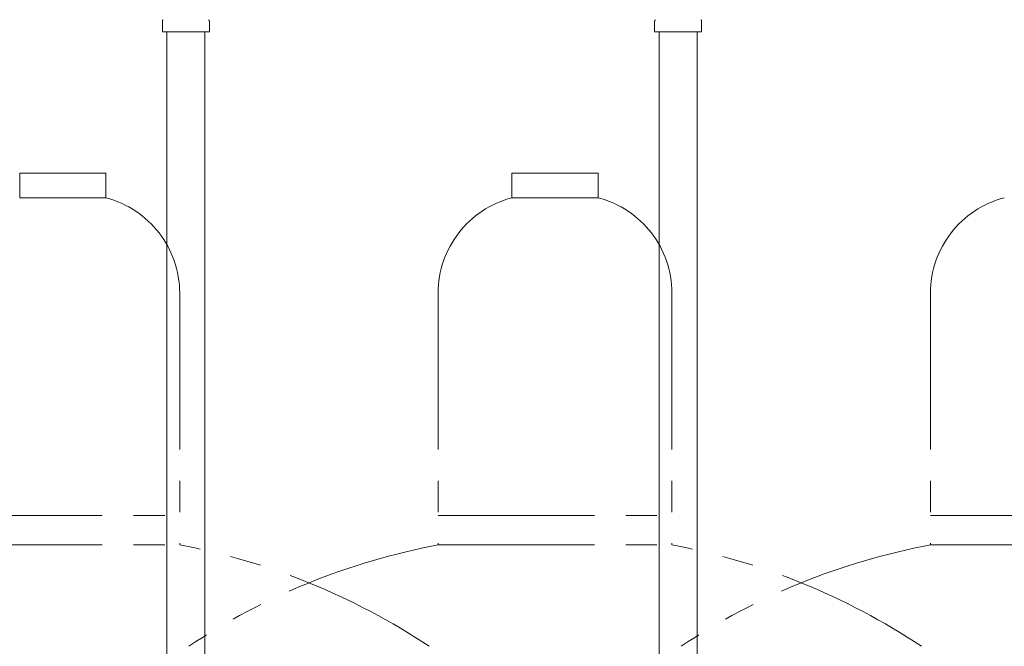
# Model space of a CAD drawing. Units: millimetres. Extents: x 4287 to 17588, y 737 to 8734.
# Drawn here: x 7842 to 8242, y 2069 to 2324 of the extents above; entities that cross this region are included whole.
import ezdxf

# ---------------------------------------------------------------- set-up
doc = ezdxf.new("R2010")
doc.units = ezdxf.units.MM
doc.linetypes.add('PHANTOM', pattern=[63.5, 31.75, -6.35, 6.35, -6.35, 6.35, -6.35])
doc.linetypes.add('実線', pattern=[0])
doc.layers.add('ガス管', color=7, linetype='Continuous')

msp = doc.modelspace()

# ---------------------------------------------------------------- linework, layer by layer
at = {"color": 4, "linetype": 'PHANTOM', "lineweight": 9, "ltscale": 2}
for p, q in [((7876.52, 2261.44), (7841.52, 2261.44)), ((7841.52, 2261.44), (7841.52, 2251.44)), ((7876.52, 2261.44), (7876.52, 2251.44)), ((8076.52, 2261.44), (8041.52, 2261.44)), ((8041.52, 2261.44), (8041.52, 2251.44)), ((8076.52, 2261.44), (8076.52, 2251.44)), ((7876.52, 2251.44), (7841.52, 2251.44)), ((8076.52, 2251.44), (8041.52, 2251.44)), ((7906.52, 2212.71), (7906.52, 2110.44)), ((8011.52, 2212.71), (8011.52, 2110.44)), ((8106.52, 2212.71), (8106.52, 2110.44)), ((8211.52, 2212.71), (8211.52, 2110.44)), ((7811.52, 2122.44), (7906.52, 2122.44)), ((8011.52, 2122.44), (8106.52, 2122.44)), ((8211.52, 2122.44), (8306.52, 2122.44)), ((7811.52, 2110.44), (7906.52, 2110.44)), ((8011.52, 2110.44), (8106.52, 2110.44)), ((8211.52, 2110.44), (8306.52, 2110.44))]:
    msp.add_line(p, q, dxfattribs=at)
for centre, radius, start, end in [((7866.52, 2212.71), 40, 0, 75.5225), ((8051.52, 2212.71), 40, 104.4775, 180), ((8066.52, 2212.71), 40, 0, 75.5225), ((8251.52, 2212.71), 40, 104.4775, 180), ((7856.52, 1842.15), 272.9, 56.3268, 79.4429), ((8061.52, 1842.15), 272.9, 100.5571, 123.6732), ((8056.52, 1842.15), 272.9, 56.3268, 79.4429), ((8261.52, 1842.15), 272.9, 100.5571, 123.6732)]:
    msp.add_arc(centre, radius, start, end, dxfattribs=at)
at = {"layer": 'ガス管', "color": 6, "linetype": '実線', "lineweight": 9, "ltscale": 0.001}
for p, q in [((7899.47, 2318.84), (7899.47, 2323.07)), ((7918.57, 2318.84), (7918.57, 2323.07)), ((8099.47, 2318.84), (8099.47, 2323.07)), ((8118.57, 2318.84), (8118.57, 2323.07)), ((7899.47, 2318.84), (7918.57, 2318.84)), ((7901.27, 2318.84), (7901.27, 1382.84)), ((7916.77, 2318.84), (7916.77, 1382.84)), ((8099.47, 2318.84), (8118.57, 2318.84)), ((8101.27, 2318.84), (8101.27, 1782.84)), ((8116.77, 2318.84), (8116.77, 1782.84))]:
    msp.add_line(p, q, dxfattribs=at)
for centre, start, end in [((7900.47, 2323.07), 135, 180), ((7917.57, 2323.07), 360, 45), ((8100.47, 2323.07), 135, 180), ((8117.57, 2323.07), 360, 45)]:
    msp.add_arc(centre, 1, start, end, dxfattribs=at)

doc.saveas('drawing.dxf')
